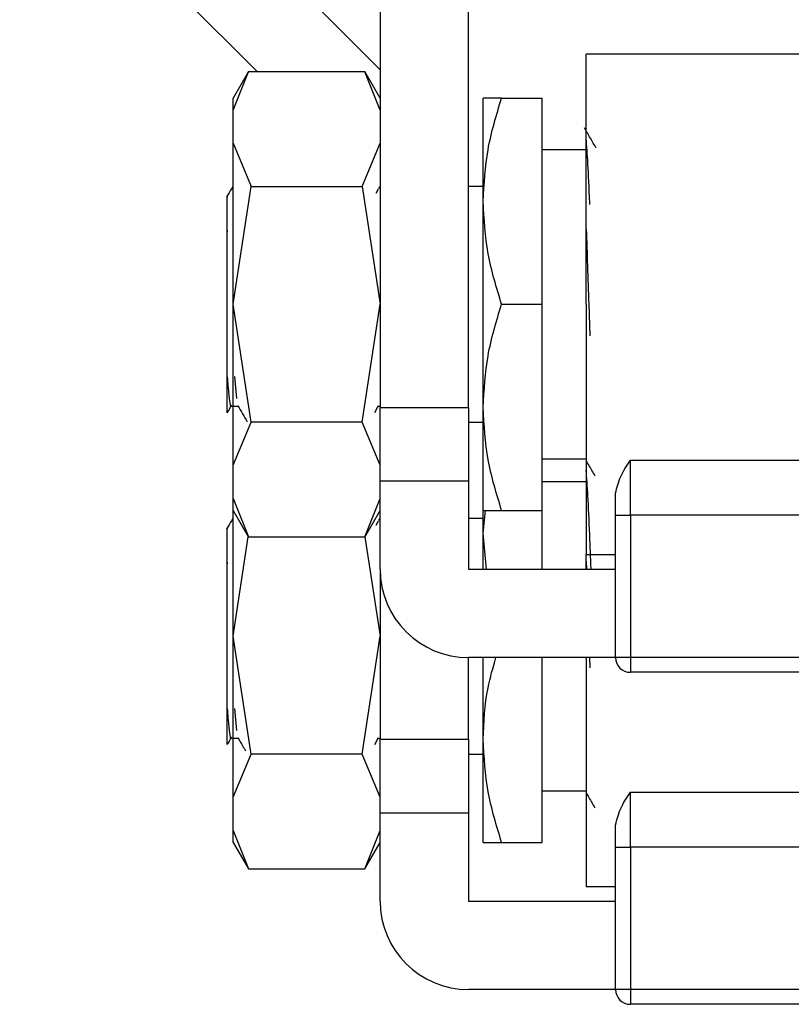
# Model space of a CAD drawing. Units: inches. Extents: x 0.4 to 10.6, y 0.4 to 8.1.
# Drawn here: x 6.5 to 6.5, y 3.2 to 3.3 of the extents above; entities that cross this region are included whole.
import ezdxf

# ---------------------------------------------------------------- set-up
doc = ezdxf.new("R2010")
doc.units = ezdxf.units.IN
doc.header["$MEASUREMENT"] = 0

msp = doc.modelspace()

# ---------------------------------------------------------------- linework, layer by layer
at = {"color": 7, "linetype": 'Continuous', "lineweight": 25}
for p, q in [((6.45194, 3.301964), (6.462538, 3.291366)), ((6.468017, 3.291455), (6.457508, 3.301964)), ((6.468017, 3.300684), (6.468017, 3.276406)), ((6.471953, 3.276406), (6.471953, 3.300684)), ((6.490119, 3.292154), (6.477203, 3.292154)), ((6.477203, 3.280999), (6.477203, 3.292154)), ((6.46214, 3.291371), (6.461455, 3.290185)), ((6.461455, 3.289655), (6.462137, 3.291366)), ((6.467335, 3.291366), (6.462137, 3.291366)), ((6.468017, 3.290185), (6.467332, 3.291371)), ((6.468017, 3.289655), (6.467335, 3.291366)), ((6.461455, 3.289655), (6.461455, 3.290185)), ((6.47261, 3.285592), (6.47261, 3.290185)), ((6.47343, 3.290185), (6.475234, 3.290185)), ((6.475234, 3.280999), (6.475234, 3.290185)), ((6.461455, 3.288176), (6.461455, 3.289655)), ((6.461455, 3.280999), (6.461455, 3.288176)), ((6.461455, 3.288176), (6.462262, 3.286255)), ((6.46721, 3.286255), (6.468017, 3.288176)), ((6.477203, 3.287889), (6.475234, 3.287889)), ((6.461429, 3.28619), (6.461443, 3.286248)), ((6.461455, 3.280999), (6.462262, 3.286255)), ((6.462262, 3.286255), (6.46721, 3.286255)), ((6.46721, 3.286255), (6.468017, 3.280999)), ((6.467993, 3.28624), (6.467946, 3.286159)), ((6.47261, 3.286248), (6.471953, 3.286248)), ((6.467932, 3.286135), (6.467819, 3.28594)), ((6.47261, 3.276406), (6.47261, 3.285592)), ((6.461192, 3.284298), (6.461197, 3.284224)), ((6.461192, 3.284224), (6.461192, 3.284298)), ((6.461192, 3.277755), (6.461192, 3.284225)), ((6.461192, 3.284224), (6.461198, 3.284224)), ((6.461455, 3.273822), (6.461455, 3.280999)), ((6.462262, 3.275743), (6.461455, 3.280999)), ((6.46721, 3.275743), (6.468017, 3.280999)), ((6.47343, 3.280999), (6.475234, 3.280999)), ((6.475234, 3.271813), (6.475234, 3.280999)), ((6.477203, 3.280999), (6.477203, 3.269844)), ((6.477317, 3.280999), (6.477365, 3.279598)), ((6.461192, 3.277755), (6.461199, 3.277773)), ((6.461527, 3.277779), (6.461609, 3.276801)), ((6.46136, 3.276459), (6.461682, 3.276459)), ((6.467772, 3.276182), (6.467932, 3.276458)), ((6.4679, 3.276458), (6.468017, 3.276459)), ((6.467925, 3.27646), (6.468017, 3.27646)), ((6.467933, 3.27646), (6.467945, 3.27648)), ((6.468017, 3.276406), (6.471953, 3.276406)), ((6.468017, 3.273125), (6.468017, 3.276406)), ((6.471953, 3.276406), (6.471953, 3.273125)), ((6.47261, 3.271813), (6.47261, 3.276406)), ((6.461455, 3.273822), (6.462262, 3.275743)), ((6.46721, 3.275743), (6.462262, 3.275743)), ((6.468017, 3.273822), (6.46721, 3.275743)), ((6.471953, 3.27575), (6.47261, 3.27575)), ((6.475234, 3.274109), (6.477203, 3.274109)), ((6.479171, 3.274055), (6.490435, 3.274055)), ((6.479171, 3.271604), (6.479171, 3.274055)), ((6.461455, 3.272343), (6.461455, 3.273822)), ((6.468017, 3.273125), (6.471953, 3.273125)), ((6.468017, 3.272343), (6.468017, 3.273125)), ((6.471953, 3.273125), (6.471953, 3.269188)), ((6.477203, 3.273092), (6.475234, 3.273092)), ((6.461455, 3.272343), (6.462137, 3.270632)), ((6.461455, 3.271813), (6.461455, 3.272343)), ((6.467335, 3.270632), (6.468017, 3.272343)), ((6.468017, 3.269188), (6.468017, 3.272341)), ((6.478515, 3.271604), (6.478515, 3.272585)), ((6.461455, 3.271813), (6.46214, 3.270627)), ((6.461455, 3.266202), (6.461455, 3.271813)), ((6.467332, 3.270627), (6.468017, 3.271813)), ((6.47261, 3.270796), (6.472706, 3.271813)), ((6.47261, 3.270796), (6.47261, 3.271813)), ((6.47343, 3.271813), (6.475234, 3.271813)), ((6.475234, 3.269188), (6.475234, 3.271813)), ((6.461429, 3.271393), (6.461443, 3.271452)), ((6.467932, 3.271338), (6.467819, 3.271144)), ((6.467993, 3.271443), (6.467946, 3.271363)), ((6.47261, 3.271452), (6.471953, 3.271452)), ((6.478515, 3.271604), (6.479171, 3.271604)), ((6.478515, 3.265251), (6.478515, 3.271604)), ((6.490315, 3.271604), (6.479171, 3.271604)), ((6.479171, 3.271604), (6.479171, 3.265251)), ((6.461455, 3.266202), (6.462135, 3.270634)), ((6.462137, 3.270632), (6.467335, 3.270632)), ((6.467336, 3.270634), (6.468017, 3.266202)), ((6.472764, 3.269188), (6.47261, 3.270796)), ((6.47261, 3.269188), (6.47261, 3.270796)), ((6.477203, 3.269844), (6.478515, 3.269844)), ((6.477203, 3.269188), (6.477203, 3.269844)), ((6.477203, 3.269188), (6.477203, 3.269543)), ((6.477203, 3.269543), (6.477215, 3.269188)), ((6.461192, 3.269501), (6.461197, 3.269428)), ((6.461192, 3.269428), (6.461192, 3.269501)), ((6.461192, 3.262959), (6.461192, 3.269428)), ((6.461192, 3.269427), (6.461198, 3.269427)), ((6.468017, 3.269188), (6.468017, 3.261609)), ((6.471953, 3.269188), (6.478515, 3.269188)), ((6.462262, 3.260946), (6.461455, 3.266202)), ((6.461455, 3.259025), (6.461455, 3.266202)), ((6.46721, 3.260946), (6.468017, 3.266202)), ((6.471953, 3.261609), (6.471953, 3.265251)), ((6.478515, 3.265251), (6.471953, 3.265251)), ((6.47261, 3.261609), (6.47261, 3.265251)), ((6.475234, 3.257016), (6.475234, 3.265251)), ((6.477203, 3.265251), (6.477203, 3.255048)), ((6.47735, 3.265251), (6.477365, 3.264801)), ((6.479171, 3.265251), (6.478515, 3.265251)), ((6.489324, 3.265251), (6.479171, 3.265251)), ((6.479171, 3.265251), (6.479171, 3.264595)), ((6.488242, 3.264595), (6.479171, 3.264595)), ((6.461192, 3.262959), (6.461199, 3.262977)), ((6.461527, 3.262982), (6.461609, 3.262004)), ((6.46136, 3.261663), (6.461682, 3.261663)), ((6.467772, 3.261385), (6.467932, 3.261662)), ((6.4679, 3.261661), (6.468017, 3.261663)), ((6.467925, 3.261664), (6.467958, 3.261664)), ((6.467933, 3.261664), (6.467945, 3.261683)), ((6.468017, 3.258328), (6.468017, 3.261609)), ((6.468017, 3.261609), (6.471953, 3.261609)), ((6.471953, 3.261609), (6.471953, 3.258328)), ((6.47261, 3.257016), (6.47261, 3.261609)), ((6.461455, 3.259025), (6.462262, 3.260946)), ((6.46721, 3.260946), (6.462262, 3.260946)), ((6.468017, 3.259025), (6.46721, 3.260946)), ((6.471953, 3.260953), (6.47261, 3.260953)), ((6.461455, 3.257546), (6.461455, 3.259025)), ((6.475234, 3.259313), (6.477203, 3.259313)), ((6.479171, 3.259258), (6.490435, 3.259258)), ((6.479171, 3.256808), (6.479171, 3.259258)), ((6.468017, 3.258328), (6.471953, 3.258328)), ((6.468017, 3.257546), (6.468017, 3.258328)), ((6.471953, 3.258328), (6.471953, 3.254391)), ((6.478515, 3.256808), (6.478515, 3.257789)), ((6.461455, 3.257546), (6.462137, 3.255835)), ((6.461455, 3.257016), (6.461455, 3.257546)), ((6.467335, 3.255835), (6.468017, 3.257546)), ((6.468017, 3.254391), (6.468017, 3.257545)), ((6.461455, 3.257016), (6.46214, 3.25583)), ((6.467332, 3.25583), (6.468017, 3.257016)), ((6.47343, 3.257016), (6.475234, 3.257016)), ((6.478515, 3.256808), (6.479171, 3.256808)), ((6.478515, 3.250454), (6.478515, 3.256808)), ((6.490315, 3.256808), (6.479171, 3.256808)), ((6.479171, 3.256808), (6.479171, 3.250454)), ((6.462137, 3.255835), (6.467335, 3.255835)), ((6.477203, 3.255048), (6.478515, 3.255048)), ((6.471953, 3.254391), (6.478515, 3.254391)), ((6.478515, 3.250454), (6.471953, 3.250454)), ((6.479171, 3.250454), (6.478515, 3.250454)), ((6.489324, 3.250454), (6.479171, 3.250454)), ((6.479171, 3.250454), (6.479171, 3.249798)), ((6.488242, 3.249798), (6.479171, 3.249798))]:
    msp.add_line(p, q, dxfattribs=at)
for centre, radius in [((6.471954, 3.269188), 0.003937), ((6.479171, 3.265251), 0.000656), ((6.471954, 3.254391), 0.003937), ((6.479171, 3.250454), 0.000656)]:
    msp.add_arc(centre, radius, 180, 270, dxfattribs=at)
for points, knots in [([(6.47261, 3.285592), (6.472651, 3.286362), (6.472735, 3.287918), (6.473197, 3.289424), (6.47343, 3.290185)], [0, 0, 0, 0, 0.494515, 1, 1, 1, 1]), ([(6.47343, 3.290185), (6.473201, 3.290185), (6.472738, 3.290185), (6.472653, 3.290185), (6.47261, 3.290185)], [0, 0, 0, 0, 0.49546, 1, 1, 1, 1]), ([(6.477647, 3.287961), (6.47756, 3.288111), (6.477386, 3.288412), (6.477212, 3.288712), (6.477125, 3.288862)], [0, 0, 0, 0, 0.4999814, 1, 1, 1, 1]), ([(6.477365, 3.285442), (6.477364, 3.285466), (6.477337, 3.286207), (6.477282, 3.28735), (6.477229, 3.288048), (6.477203, 3.288396)], [0, 0, 0, 0, 0.01638, 0.508189, 1, 1, 1, 1]), ([(6.461432, 3.286241), (6.461363, 3.28612), (6.461275, 3.285969), (6.461187, 3.285817), (6.461169, 3.285786)], [0, 0, 0, 0, 0.7928413, 1, 1, 1, 1]), ([(6.461192, 3.284298), (6.461192, 3.284682), (6.461192, 3.285441), (6.461192, 3.285873), (6.461192, 3.285789), (6.461192, 3.285772)], [0, 0, 0, 0, 0.451033, 0.892883, 1, 1, 1, 1]), ([(6.47343, 3.280999), (6.473201, 3.281745), (6.472738, 3.283251), (6.472653, 3.284807), (6.47261, 3.285592)], [0, 0, 0, 0, 0.49546, 1, 1, 1, 1]), ([(6.477203, 3.281452), (6.477203, 3.281823), (6.477203, 3.282813), (6.477203, 3.283752), (6.477203, 3.284339)], [0, 0, 0, 0, 0.375528, 1, 1, 1, 1]), ([(6.477203, 3.284339), (6.477222, 3.283803), (6.47726, 3.28273), (6.477298, 3.281576), (6.477317, 3.280999)], [0, 0, 0, 0, 0.500002, 1, 1, 1, 1]), ([(6.47261, 3.276406), (6.472651, 3.277176), (6.472735, 3.278732), (6.473197, 3.280238), (6.47343, 3.280999)], [0, 0, 0, 0, 0.4945099, 1, 1, 1, 1]), ([(6.461192, 3.276205), (6.461192, 3.276189), (6.461192, 3.276104), (6.461192, 3.276522), (6.461192, 3.27718), (6.461192, 3.277664), (6.461192, 3.277755)], [0, 0, 0, 0, 0.101492, 0.510865, 0.908169, 1, 1, 1, 1]), ([(6.461199, 3.277773), (6.461209, 3.277625), (6.46124, 3.277179), (6.461293, 3.276652), (6.461344, 3.276373), (6.461373, 3.276495), (6.461378, 3.276518)], [0, 0, 0, 0, 0.1696026, 0.5114908, 0.9074612, 1, 1, 1, 1]), ([(6.461216, 3.276192), (6.461218, 3.276196), (6.46127, 3.276285), (6.461321, 3.276374), (6.461371, 3.276459)], [0, 0, 0, 0, 0.042373, 1, 1, 1, 1]), ([(6.461671, 3.276478), (6.461741, 3.276358), (6.46188, 3.276118), (6.462019, 3.275878), (6.462088, 3.275758)], [0, 0, 0, 0, 0.499931, 1, 1, 1, 1]), ([(6.47343, 3.271813), (6.473201, 3.272559), (6.472738, 3.274064), (6.472653, 3.275621), (6.47261, 3.276406)], [0, 0, 0, 0, 0.495458, 1, 1, 1, 1]), ([(6.477194, 3.274034), (6.477281, 3.273884), (6.477412, 3.273659), (6.477542, 3.273433), (6.477586, 3.273358)], [0, 0, 0, 0, 0.667283, 1, 1, 1, 1]), ([(6.478515, 3.272585), (6.478574, 3.272831), (6.478689, 3.273313), (6.479013, 3.27381), (6.479171, 3.274055)], [0, 0, 0, 0, 0.508584, 1, 1, 1, 1]), ([(6.477419, 3.269188), (6.4774, 3.269712), (6.477355, 3.270972), (6.477282, 3.27257), (6.477229, 3.273256), (6.477203, 3.2736)], [0, 0, 0, 0, 0.262463, 0.631232, 1, 1, 1, 1]), ([(6.47261, 3.271813), (6.472651, 3.271813), (6.472735, 3.271813), (6.473197, 3.271813), (6.47343, 3.271813)], [0, 0, 0, 0, 0.494508, 1, 1, 1, 1]), ([(6.461432, 3.271444), (6.461363, 3.271324), (6.461275, 3.271172), (6.461187, 3.271021), (6.461169, 3.270989)], [0, 0, 0, 0, 0.792848, 1, 1, 1, 1]), ([(6.461192, 3.269502), (6.461192, 3.269885), (6.461192, 3.270644), (6.461192, 3.271077), (6.461192, 3.270992), (6.461192, 3.270976)], [0, 0, 0, 0, 0.451035, 0.892883, 1, 1, 1, 1]), ([(6.47261, 3.261609), (6.472643, 3.26238), (6.472696, 3.263612), (6.473048, 3.264804), (6.47318, 3.265251)], [0, 0, 0, 0, 0.625503, 1, 1, 1, 1]), ([(6.461192, 3.261409), (6.461192, 3.261392), (6.461192, 3.261308), (6.461192, 3.261725), (6.461192, 3.262383), (6.461192, 3.262868), (6.461192, 3.262959)], [0, 0, 0, 0, 0.101492, 0.510866, 0.908168, 1, 1, 1, 1]), ([(6.461199, 3.262977), (6.461209, 3.262829), (6.46124, 3.262383), (6.461293, 3.261856), (6.461344, 3.261576), (6.461373, 3.261699), (6.461378, 3.261722)], [0, 0, 0, 0, 0.169601, 0.511496, 0.907463, 1, 1, 1, 1]), ([(6.461216, 3.261395), (6.461218, 3.261399), (6.46127, 3.261488), (6.461321, 3.261577), (6.461371, 3.261663)], [0, 0, 0, 0, 0.042427, 1, 1, 1, 1]), ([(6.461671, 3.261682), (6.461741, 3.261562), (6.461854, 3.261366), (6.461967, 3.261171), (6.46201, 3.261096)], [0, 0, 0, 0, 0.615017, 1, 1, 1, 1]), ([(6.47343, 3.257016), (6.473201, 3.257762), (6.472738, 3.259268), (6.472653, 3.260824), (6.47261, 3.261609)], [0, 0, 0, 0, 0.495458, 1, 1, 1, 1]), ([(6.477194, 3.259238), (6.477281, 3.259087), (6.477412, 3.258862), (6.477542, 3.258637), (6.477586, 3.258562)], [0, 0, 0, 0, 0.667261, 1, 1, 1, 1]), ([(6.478515, 3.257789), (6.478574, 3.258034), (6.478689, 3.258516), (6.479013, 3.259014), (6.479171, 3.259258)], [0, 0, 0, 0, 0.5085872, 1, 1, 1, 1]), ([(6.47261, 3.257016), (6.472651, 3.257016), (6.472735, 3.257016), (6.473197, 3.257016), (6.47343, 3.257016)], [0, 0, 0, 0, 0.494508, 1, 1, 1, 1])]:
    msp.add_open_spline(points, degree=3, knots=knots, dxfattribs=at)

doc.saveas('drawing.dxf')
